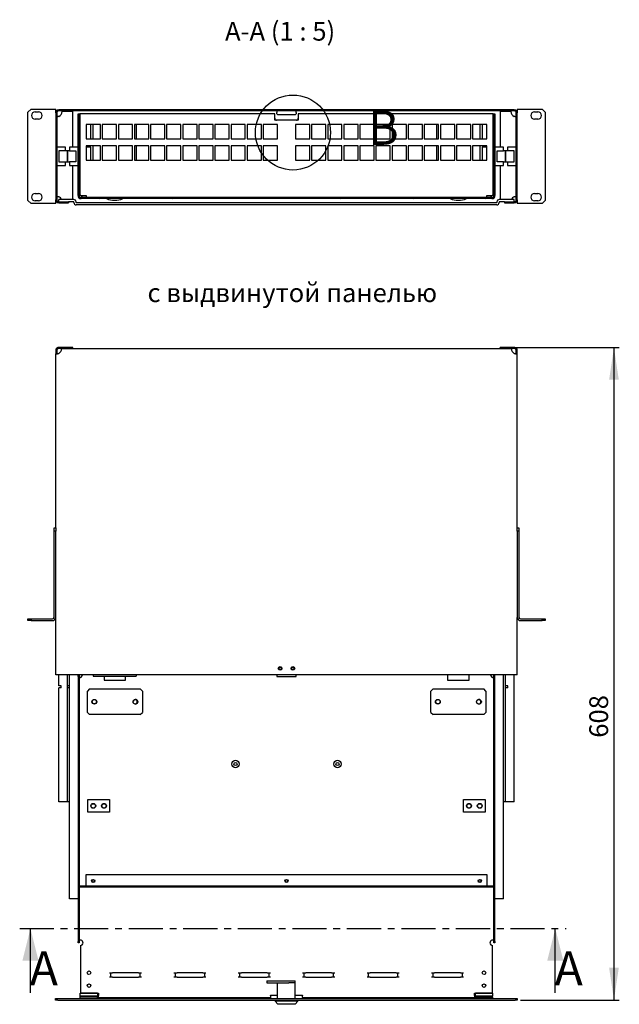
# Model space of a CAD drawing. Extents: x 13 to 271, y 9 to 212.
# Drawn here: x 159 to 271, y 28 to 212 of the extents above; entities that cross this region are included whole.
import ezdxf

# ---------------------------------------------------------------- set-up
doc = ezdxf.new("R2010")
doc.units = 0
doc.header["$PDSIZE"] = -1
doc.linetypes.add('SLDSECTION0', pattern=[10.16, 6.35, -1.27, 1.27, -1.27])
doc.layers.get('0').update_dxf_attribs({"linetype": 'CONTINUOUS'})
doc.layers.get('DEFPOINTS').update_dxf_attribs({"linetype": 'CONTINUOUS'})
doc.styles.add('SLDTEXTSTYLE0', font='txt', dxfattribs={"width": 0.75})
doc.dimstyles.new('SLDDIMSTYLE0', dxfattribs={"dimtxt": 3.5, "dimasz": 6, "dimexe": 1, "dimexo": 0.0625, "dimgap": 0.875, "dimtad": 0, "dimtih": 1, "dimtoh": 1, "dimlfac": 5, "dimzin": 12, "dimtxsty": 'STANDARD', "dimsah": 1, "dimcen": 0.09, "dimclrd": 255, "dimclre": 255, "dimclrt": 255, "dimazin": 3, "dimtfac": 1, "dimtdec": 4, "dimtofl": 0, "dimtmove": 0, "dimatfit": 3, "dimtolj": 1, "dimtzin": 12})

# ---------------------------------------------------------------- blocks, each defined once
blk = doc.blocks.new('*D6')
at = {"color": 7, "linetype": 'CONTINUOUS'}
for p, q in [((251.85, 150.75), (271.05, 150.75)), ((270.05, 150.75), (270.05, 29.15)), ((252.64, 29.15), (271.05, 29.15))]:
    blk.add_line(p, q, dxfattribs=at)
at = {"color": 7}
for points in [[(270.05, 150.75), (269.15, 144.75), (270.95, 144.75)], [(270.05, 29.15), (270.95, 35.15), (269.15, 35.15)]]:
    blk.add_solid(points, dxfattribs=at)
at = {"layer": 'DEFPOINTS', "color": 7}
for p in [(250.85, 150.75), (251.64, 29.15)]:
    blk.add_point(p, dxfattribs=at)
at = {"color": 7, "insert": (270.05, 78.03), "char_height": 3.5, "attachment_point": 7, "rotation": 90, "style": 'SLDTEXTSTYLE0'}
blk.add_mtext('608', dxfattribs=at)

msp = doc.modelspace()

# ---------------------------------------------------------------- linework, layer by layer
at = {"color": 7, "linetype": 'CONTINUOUS'}
for p, q in [((161.4469, 195.1875), (160.8469, 194.5875)), ((160.8469, 178.1675), (160.8469, 194.5875)), ((161.4469, 195.1875), (165.4469, 195.1875)), ((162.2469, 194.6875), (162.8469, 194.6875)), ((165.4469, 195.1875), (166.0469, 195.1875)), ((166.0469, 194.4849), (166.0469, 195.1875)), ((251.4869, 195.0449), (166.6069, 195.0449)), ((251.4869, 194.8449), (166.6069, 194.8449)), ((169.2444, 194.7475), (167.2444, 194.7475)), ((169.2444, 188.0775), (169.2444, 194.7475)), ((207.2469, 194.8449), (207.2469, 194.5249)), ((207.2469, 194.2819), (207.2469, 194.5249)), ((210.8469, 194.5249), (210.8469, 194.8449)), ((210.8469, 194.5249), (210.8469, 194.2819)), ((248.8495, 194.7475), (248.8495, 188.0775)), ((250.8495, 194.7475), (248.8495, 194.7475)), ((252.0469, 195.1875), (252.0469, 194.4849)), ((252.0469, 195.1875), (252.6469, 195.1875)), ((252.6469, 195.1875), (256.6469, 195.1875)), ((255.2469, 194.6875), (255.8469, 194.6875)), ((257.2469, 194.5875), (256.6469, 195.1875)), ((257.2469, 194.5875), (257.2469, 178.1675)), ((162.8469, 193.2875), (162.2469, 193.2875)), ((166.0469, 194.4849), (166.0469, 184.3475)), ((166.2469, 194.4849), (166.2469, 184.3475)), ((170.2069, 194.2875), (170.4069, 194.2875)), ((170.2069, 179.05), (170.2069, 194.2875)), ((170.4069, 179.05), (170.4069, 194.2875)), ((170.4069, 194.2875), (170.5469, 194.2875)), ((170.5469, 194.29), (170.5469, 179.13)), ((206.8469, 194.29), (170.5469, 194.29)), ((206.8469, 193.09), (206.8469, 194.29)), ((211.2469, 193.09), (206.8469, 193.09)), ((207.2469, 194.2819), (207.4469, 194.0819)), ((210.6469, 194.0819), (207.4469, 194.0819)), ((210.6469, 194.0819), (210.8469, 194.2819)), ((211.2469, 194.29), (211.2469, 193.09)), ((247.5469, 194.29), (211.2469, 194.29)), ((247.5469, 179.13), (247.5469, 194.29)), ((247.5469, 194.2875), (247.6869, 194.2875)), ((247.6869, 194.2875), (247.8869, 194.2875)), ((247.6869, 194.2875), (247.6869, 179.05)), ((247.6869, 193.5713), (247.8869, 193.7713)), ((247.8869, 194.2875), (247.8869, 179.05)), ((251.8469, 184.3475), (251.8469, 194.4849)), ((252.0469, 184.3475), (252.0469, 194.4849)), ((255.8469, 193.2875), (255.2469, 193.2875)), ((170.2069, 192.4235), (170.4069, 192.6235)), ((174.3749, 192.322), (171.7189, 192.322)), ((171.7189, 192.322), (171.7189, 189.658)), ((172.6069, 189.658), (172.6069, 192.322)), ((173.0469, 189.658), (173.0469, 192.322)), ((174.3749, 189.658), (174.3749, 192.322)), ((177.3749, 192.322), (174.7189, 192.322)), ((174.7189, 192.322), (174.7189, 189.658)), ((177.3749, 189.658), (177.3749, 192.322)), ((180.3749, 192.322), (177.7189, 192.322)), ((177.7189, 192.322), (177.7189, 189.658)), ((180.3749, 189.658), (180.3749, 192.322)), ((183.3749, 192.322), (180.7189, 192.322)), ((180.7189, 192.322), (180.7189, 189.658)), ((181.0469, 192.322), (181.0469, 189.658)), ((183.3749, 189.658), (183.3749, 192.322)), ((186.3749, 192.322), (183.7189, 192.322)), ((183.7189, 192.322), (183.7189, 189.658)), ((186.3749, 189.658), (186.3749, 192.322)), ((189.3749, 192.322), (186.7189, 192.322)), ((186.7189, 192.322), (186.7189, 189.658)), ((189.3749, 189.658), (189.3749, 192.322)), ((192.3749, 192.322), (189.7189, 192.322)), ((189.7189, 192.322), (189.7189, 189.658)), ((192.3749, 189.658), (192.3749, 192.322)), ((195.3749, 192.322), (192.7189, 192.322)), ((192.7189, 192.322), (192.7189, 189.658)), ((195.3749, 189.658), (195.3749, 192.322)), ((198.3749, 192.322), (195.7189, 192.322)), ((195.7189, 192.322), (195.7189, 189.658)), ((198.3749, 189.658), (198.3749, 192.322)), ((201.3749, 192.322), (198.7189, 192.322)), ((198.7189, 192.322), (198.7189, 189.658)), ((201.3749, 189.658), (201.3749, 192.322)), ((204.3749, 192.322), (201.7189, 192.322)), ((201.7189, 192.322), (201.7189, 189.658)), ((204.3749, 189.658), (204.3749, 192.322)), ((207.3749, 192.322), (204.7189, 192.322)), ((204.7189, 192.322), (204.7189, 189.658)), ((207.3749, 189.658), (207.3749, 192.322)), ((213.3749, 192.322), (210.7189, 192.322)), ((210.7189, 192.322), (210.7189, 189.658)), ((213.3749, 189.658), (213.3749, 192.322)), ((216.3749, 192.322), (213.7189, 192.322)), ((213.7189, 192.322), (213.7189, 189.658)), ((216.3749, 189.658), (216.3749, 192.322)), ((219.3749, 192.322), (216.7189, 192.322)), ((216.7189, 192.322), (216.7189, 189.658)), ((219.3749, 189.658), (219.3749, 192.322)), ((222.3749, 192.322), (219.7189, 192.322)), ((219.7189, 192.322), (219.7189, 189.658)), ((222.3749, 189.658), (222.3749, 192.322)), ((225.3749, 192.322), (222.7189, 192.322)), ((222.7189, 192.322), (222.7189, 189.658)), ((225.3749, 189.658), (225.3749, 192.322)), ((228.3749, 192.322), (225.7189, 192.322)), ((225.7189, 192.322), (225.7189, 189.658)), ((228.3749, 189.658), (228.3749, 192.322)), ((231.3749, 192.322), (228.7189, 192.322)), ((228.7189, 192.322), (228.7189, 189.658)), ((231.3749, 189.658), (231.3749, 192.322)), ((234.3749, 192.322), (231.7189, 192.322)), ((231.7189, 192.322), (231.7189, 189.658)), ((234.3749, 189.658), (234.3749, 192.322)), ((237.3749, 192.322), (234.7189, 192.322)), ((234.7189, 192.322), (234.7189, 189.658)), ((237.0469, 189.658), (237.0469, 192.322)), ((237.3749, 189.658), (237.3749, 192.322)), ((240.3749, 192.322), (237.7189, 192.322)), ((237.7189, 192.322), (237.7189, 189.658)), ((240.3749, 189.658), (240.3749, 192.322)), ((243.3749, 192.322), (240.7189, 192.322)), ((240.7189, 192.322), (240.7189, 189.658)), ((243.3749, 189.658), (243.3749, 192.322)), ((246.3749, 192.322), (243.7189, 192.322)), ((243.7189, 192.322), (243.7189, 189.658)), ((245.0469, 192.322), (245.0469, 189.658)), ((245.4869, 192.322), (245.4869, 189.658)), ((246.3749, 189.658), (246.3749, 192.322)), ((171.7189, 189.658), (174.3749, 189.658)), ((174.7189, 189.658), (177.3749, 189.658)), ((177.7189, 189.658), (180.3749, 189.658)), ((180.7189, 189.658), (183.3749, 189.658)), ((183.7189, 189.658), (186.3749, 189.658)), ((186.7189, 189.658), (189.3749, 189.658)), ((189.7189, 189.658), (192.3749, 189.658)), ((192.7189, 189.658), (195.3749, 189.658)), ((195.7189, 189.658), (198.3749, 189.658)), ((198.7189, 189.658), (201.3749, 189.658)), ((201.7189, 189.658), (204.3749, 189.658)), ((204.7189, 189.658), (207.3749, 189.658)), ((210.7189, 189.658), (213.3749, 189.658)), ((213.7189, 189.658), (216.3749, 189.658)), ((216.7189, 189.658), (219.3749, 189.658)), ((219.7189, 189.658), (222.3749, 189.658)), ((222.7189, 189.658), (225.3749, 189.658)), ((225.7189, 189.658), (228.3749, 189.658)), ((228.7189, 189.658), (231.3749, 189.658)), ((231.7189, 189.658), (234.3749, 189.658)), ((234.7189, 189.658), (237.3749, 189.658)), ((237.7189, 189.658), (240.3749, 189.658)), ((240.7189, 189.658), (243.3749, 189.658)), ((243.7189, 189.658), (246.3749, 189.658)), ((247.6869, 189.0812), (247.8869, 189.2812)), ((167.8469, 188.0775), (166.2469, 188.0775)), ((166.6469, 187.3775), (166.6469, 185.3775)), ((168.2269, 187.3775), (166.6469, 187.3775)), ((167.8469, 187.3775), (167.8469, 188.0775)), ((168.2269, 187.3775), (168.2269, 185.3775)), ((168.6069, 187.3775), (168.2269, 187.3775)), ((168.2269, 185.3775), (168.2269, 187.3775)), ((168.6069, 188.0775), (168.6069, 187.3775)), ((170.2069, 188.0775), (168.6069, 188.0775)), ((168.6069, 187.3775), (169.8069, 187.3775)), ((169.8069, 187.3775), (169.8069, 185.3775)), ((170.2069, 187.9334), (170.4069, 188.1334)), ((174.3749, 188.322), (171.7189, 188.322)), ((171.7189, 188.322), (171.7189, 185.658)), ((172.6069, 188.0875), (171.7189, 188.0875)), ((172.6069, 185.658), (172.6069, 188.0875)), ((173.0469, 185.658), (173.0469, 188.322)), ((174.3749, 185.658), (174.3749, 188.322)), ((177.3749, 188.322), (174.7189, 188.322)), ((174.7189, 188.322), (174.7189, 185.658)), ((177.3749, 185.658), (177.3749, 188.322)), ((180.3749, 188.322), (177.7189, 188.322)), ((177.7189, 188.322), (177.7189, 185.658)), ((180.3749, 185.658), (180.3749, 188.322)), ((183.3749, 188.322), (180.7189, 188.322)), ((180.7189, 188.322), (180.7189, 185.658)), ((181.0469, 188.322), (181.0469, 185.658)), ((183.3749, 185.658), (183.3749, 188.322)), ((186.3749, 188.322), (183.7189, 188.322)), ((183.7189, 188.322), (183.7189, 185.658)), ((186.3749, 185.658), (186.3749, 188.322)), ((189.3749, 188.322), (186.7189, 188.322)), ((186.7189, 188.322), (186.7189, 185.658)), ((189.3749, 185.658), (189.3749, 188.322)), ((192.3749, 188.322), (189.7189, 188.322)), ((189.7189, 188.322), (189.7189, 185.658)), ((192.3749, 185.658), (192.3749, 188.322)), ((195.3749, 188.322), (192.7189, 188.322)), ((192.7189, 188.322), (192.7189, 185.658)), ((195.3749, 185.658), (195.3749, 188.322)), ((198.3749, 188.322), (195.7189, 188.322)), ((195.7189, 188.322), (195.7189, 185.658)), ((198.3749, 185.658), (198.3749, 188.322)), ((201.3749, 188.322), (198.7189, 188.322)), ((198.7189, 188.322), (198.7189, 185.658)), ((201.3749, 185.658), (201.3749, 188.322)), ((204.3749, 188.322), (201.7189, 188.322)), ((201.7189, 188.322), (201.7189, 185.658)), ((204.3749, 185.658), (204.3749, 188.322)), ((207.3749, 188.322), (204.7189, 188.322)), ((204.7189, 188.322), (204.7189, 185.658)), ((207.3749, 185.658), (207.3749, 188.322)), ((213.3749, 188.322), (210.7189, 188.322)), ((210.7189, 188.322), (210.7189, 185.658)), ((213.3749, 185.658), (213.3749, 188.322)), ((216.3749, 188.322), (213.7189, 188.322)), ((213.7189, 188.322), (213.7189, 185.658)), ((216.3749, 185.658), (216.3749, 188.322)), ((219.3749, 188.322), (216.7189, 188.322)), ((216.7189, 188.322), (216.7189, 185.658)), ((219.3749, 185.658), (219.3749, 188.322)), ((222.3749, 188.322), (219.7189, 188.322)), ((219.7189, 188.322), (219.7189, 185.658)), ((222.3749, 185.658), (222.3749, 188.322)), ((225.3749, 188.322), (222.7189, 188.322)), ((222.7189, 188.322), (222.7189, 185.658)), ((225.3749, 185.658), (225.3749, 188.322)), ((228.3749, 188.322), (225.7189, 188.322)), ((225.7189, 188.322), (225.7189, 185.658)), ((228.3749, 185.658), (228.3749, 188.322)), ((231.3749, 188.322), (228.7189, 188.322)), ((228.7189, 188.322), (228.7189, 185.658)), ((231.3749, 185.658), (231.3749, 188.322)), ((234.3749, 188.322), (231.7189, 188.322)), ((231.7189, 188.322), (231.7189, 185.658)), ((234.3749, 185.658), (234.3749, 188.322)), ((237.3749, 188.322), (234.7189, 188.322)), ((234.7189, 188.322), (234.7189, 185.658)), ((237.0469, 185.658), (237.0469, 188.322)), ((237.3749, 185.658), (237.3749, 188.322)), ((240.3749, 188.322), (237.7189, 188.322)), ((237.7189, 188.322), (237.7189, 185.658)), ((240.3749, 185.658), (240.3749, 188.322)), ((243.3749, 188.322), (240.7189, 188.322)), ((240.7189, 188.322), (240.7189, 185.658)), ((243.3749, 185.658), (243.3749, 188.322)), ((246.3749, 188.322), (243.7189, 188.322)), ((243.7189, 188.322), (243.7189, 185.658)), ((245.0469, 188.322), (245.0469, 185.658)), ((245.4869, 188.0875), (245.4869, 185.658)), ((246.3749, 188.0875), (245.4869, 188.0875)), ((246.3749, 185.658), (246.3749, 188.322)), ((249.4869, 188.0775), (247.8869, 188.0775)), ((248.2869, 187.3775), (249.4869, 187.3775)), ((248.2869, 185.3775), (248.2869, 187.3775)), ((249.4869, 187.3775), (249.4869, 188.0775)), ((249.8669, 187.3775), (249.4869, 187.3775)), ((249.8669, 185.3775), (249.8669, 187.3775)), ((249.8669, 187.3775), (249.8669, 185.3775)), ((251.4469, 187.3775), (249.8669, 187.3775)), ((250.2469, 188.0775), (250.2469, 187.3775)), ((251.8469, 188.0775), (250.2469, 188.0775)), ((251.4469, 185.3775), (251.4469, 187.3775)), ((166.6469, 185.3775), (168.2269, 185.3775)), ((167.8469, 184.6775), (167.8469, 185.3775)), ((168.2269, 185.3775), (168.6069, 185.3775)), ((168.6069, 185.3775), (168.6069, 184.6775)), ((169.8069, 185.3775), (168.6069, 185.3775)), ((171.7189, 185.658), (174.3749, 185.658)), ((174.7189, 185.658), (177.3749, 185.658)), ((177.7189, 185.658), (180.3749, 185.658)), ((180.7189, 185.658), (183.3749, 185.658)), ((183.7189, 185.658), (186.3749, 185.658)), ((186.7189, 185.658), (189.3749, 185.658)), ((189.7189, 185.658), (192.3749, 185.658)), ((192.7189, 185.658), (195.3749, 185.658)), ((195.7189, 185.658), (198.3749, 185.658)), ((198.7189, 185.658), (201.3749, 185.658)), ((201.7189, 185.658), (204.3749, 185.658)), ((204.7189, 185.658), (207.3749, 185.658)), ((210.7189, 185.658), (213.3749, 185.658)), ((213.7189, 185.658), (216.3749, 185.658)), ((216.7189, 185.658), (219.3749, 185.658)), ((219.7189, 185.658), (222.3749, 185.658)), ((222.7189, 185.658), (225.3749, 185.658)), ((225.7189, 185.658), (228.3749, 185.658)), ((228.7189, 185.658), (231.3749, 185.658)), ((231.7189, 185.658), (234.3749, 185.658)), ((234.7189, 185.658), (237.3749, 185.658)), ((237.7189, 185.658), (240.3749, 185.658)), ((240.7189, 185.658), (243.3749, 185.658)), ((243.7189, 185.658), (246.3749, 185.658)), ((249.4869, 185.3775), (248.2869, 185.3775)), ((249.4869, 184.6775), (249.4869, 185.3775)), ((249.4869, 185.3775), (249.8669, 185.3775)), ((249.8669, 185.3775), (251.4469, 185.3775)), ((250.2469, 185.3775), (250.2469, 184.6775)), ((166.2469, 184.3475), (166.0469, 184.3475)), ((166.0469, 184.3475), (166.0469, 178.2675)), ((166.2469, 184.6775), (167.8469, 184.6775)), ((166.2469, 184.3475), (166.2469, 178.2675)), ((168.6069, 184.6775), (170.2069, 184.6775)), ((169.2444, 178.3075), (169.2444, 184.6775)), ((170.2069, 183.4432), (170.4069, 183.6432)), ((247.6869, 184.5911), (247.8869, 184.7911)), ((247.8869, 184.6775), (249.4869, 184.6775)), ((248.8495, 184.6775), (248.8495, 178.3075)), ((250.2469, 184.6775), (251.8469, 184.6775)), ((251.8469, 184.3475), (252.0469, 184.3475)), ((251.8469, 178.2675), (251.8469, 184.3475)), ((252.0469, 178.2675), (252.0469, 184.3475)), ((170.4469, 180.8236), (170.4469, 179.0875)), ((170.5469, 180.8185), (170.4888, 180.8321)), ((247.6469, 179.0875), (247.6469, 180.8251)), ((247.6869, 180.1009), (247.8869, 180.3009)), ((160.8469, 178.1675), (161.4469, 177.5675)), ((162.2469, 179.4675), (162.8469, 179.4675)), ((162.8469, 178.0675), (162.2469, 178.0675)), ((166.0469, 177.5675), (166.0469, 178.2675)), ((166.6374, 177.9075), (166.6374, 178.3075)), ((169.4035, 178.3075), (166.6374, 178.3075)), ((170.2141, 178.9603), (170.4069, 179.1531)), ((170.5469, 179.13), (170.5469, 179.0752)), ((170.5469, 179.0752), (171.7469, 179.0752)), ((247.3269, 178.69), (170.7669, 178.69)), ((247.3269, 178.49), (170.7669, 178.49)), ((171.7469, 179.0752), (171.7469, 178.69)), ((174.234, 178.49), (174.434, 178.69)), ((178.7241, 178.49), (178.9241, 178.69)), ((183.2142, 178.49), (183.4142, 178.69)), ((187.7044, 178.49), (187.9044, 178.69)), ((192.1945, 178.49), (192.3945, 178.69)), ((196.6846, 178.49), (196.8846, 178.69)), ((201.1747, 178.49), (201.3747, 178.69)), ((205.6649, 178.49), (205.8649, 178.69)), ((210.155, 178.49), (210.355, 178.69)), ((214.6451, 178.49), (214.8451, 178.69)), ((219.1353, 178.49), (219.3353, 178.69)), ((223.6254, 178.49), (223.8254, 178.69)), ((228.1155, 178.49), (228.3155, 178.69)), ((232.6056, 178.49), (232.8056, 178.69)), ((237.0958, 178.49), (237.2958, 178.69)), ((241.5859, 178.49), (241.7859, 178.69)), ((246.076, 178.49), (246.276, 178.69)), ((246.3469, 179.0752), (247.5469, 179.0752)), ((246.3469, 178.69), (246.3469, 179.0752)), ((247.5469, 179.0752), (247.5469, 179.13)), ((251.4495, 178.3075), (248.6835, 178.3075)), ((251.4495, 177.9075), (251.4495, 178.3075)), ((252.0469, 178.2675), (252.0469, 177.5675)), ((255.2469, 179.4675), (255.8469, 179.4675)), ((255.8469, 178.0675), (255.2469, 178.0675)), ((256.6469, 177.5675), (257.2469, 178.1675)), ((165.4469, 177.5675), (161.4469, 177.5675)), ((166.0469, 177.5675), (165.4469, 177.5675)), ((166.6069, 177.9075), (168.4444, 177.9075)), ((166.6069, 177.7075), (168.4444, 177.7075)), ((168.4444, 177.9075), (168.4444, 177.7075)), ((169.4035, 177.9075), (168.4444, 177.9075)), ((169.4435, 177.7475), (169.4435, 177.8675)), ((169.8435, 177.7475), (169.8435, 177.8675)), ((248.2035, 177.7075), (169.8835, 177.7075)), ((248.2035, 177.3075), (169.8835, 177.3075)), ((248.2435, 177.8675), (248.2435, 177.7475)), ((248.6435, 177.8675), (248.6435, 177.7475)), ((249.6495, 177.9075), (248.6835, 177.9075)), ((249.6495, 177.9075), (249.6495, 177.7075)), ((249.6495, 177.9075), (251.4869, 177.9075)), ((249.6495, 177.7075), (251.4869, 177.7075)), ((252.6469, 177.5675), (252.0469, 177.5675)), ((256.6469, 177.5675), (252.6469, 177.5675)), ((166.6069, 150.7509), (166.6069, 150.5509)), ((167.2444, 150.7509), (166.6069, 150.7509)), ((167.1469, 150.5509), (166.6069, 150.5509)), ((167.1469, 150.5509), (250.9469, 150.5509)), ((167.2444, 150.5509), (167.2444, 150.7509)), ((169.2444, 150.7509), (167.2444, 150.7509)), ((169.2444, 150.5509), (169.2444, 150.7509)), ((248.8495, 150.5509), (248.8495, 150.7509)), ((250.8495, 150.7509), (248.8495, 150.7509)), ((250.8495, 150.5509), (250.8495, 150.7509)), ((251.4869, 150.7509), (250.8495, 150.7509)), ((251.4869, 150.5509), (250.9469, 150.5509)), ((251.4869, 150.5509), (251.4869, 150.7509)), ((166.0469, 150.1909), (166.2469, 150.1909)), ((166.0469, 150.1909), (166.0469, 149.586)), ((166.0469, 149.586), (166.2469, 149.586)), ((166.0469, 117.151), (166.0469, 149.586)), ((166.2469, 150.1909), (166.2469, 149.586)), ((251.8469, 149.586), (251.8469, 150.1909)), ((251.8469, 150.1909), (252.0469, 150.1909)), ((252.0469, 149.586), (251.8469, 149.586)), ((252.0469, 149.586), (252.0469, 150.1909)), ((252.0469, 117.151), (252.0469, 149.586)), ((165.7469, 117.1509), (166.0469, 117.1509)), ((165.7469, 116.5509), (165.7469, 117.1509)), ((166.0469, 116.5509), (165.7469, 116.5509)), ((165.7469, 100.4578), (165.7469, 116.5509)), ((166.0469, 117.1509), (166.0469, 116.5509)), ((166.0469, 100.4578), (166.0469, 116.5509)), ((252.0469, 117.1509), (252.3469, 117.1509)), ((252.0469, 116.5509), (252.0469, 117.1509)), ((252.3469, 116.5509), (252.0469, 116.5509)), ((252.0469, 116.5509), (252.0469, 100.4578)), ((252.3469, 117.1509), (252.3469, 116.5509)), ((252.3469, 116.5509), (252.3469, 100.4578)), ((160.8469, 99.8578), (160.8469, 100.1578)), ((160.8469, 100.1578), (161.4469, 100.1578)), ((161.4469, 99.8578), (160.8469, 99.8578)), ((161.4469, 100.1578), (161.4469, 99.8578)), ((161.4469, 100.1578), (165.4469, 100.1578)), ((161.4469, 99.8578), (165.4469, 99.8578)), ((166.0469, 89.7509), (166.0469, 100.4577)), ((252.0469, 89.7509), (252.0469, 100.4577)), ((252.6469, 100.1578), (256.6469, 100.1578)), ((252.6469, 99.8578), (256.6469, 99.8578)), ((256.6469, 99.8578), (256.6469, 100.1578)), ((256.6469, 100.1578), (257.2469, 100.1578)), ((257.2469, 99.8578), (256.6469, 99.8578)), ((257.2469, 100.1578), (257.2469, 99.8578)), ((166.6069, 89.7509), (166.0469, 89.7509)), ((251.4869, 89.7509), (166.6069, 89.7509)), ((166.6469, 87.71), (166.6469, 89.7509)), ((168.2269, 66.11), (168.2269, 89.7509)), ((168.2269, 87.71), (168.2269, 89.7509)), ((168.6069, 48.0328), (168.6069, 89.7509)), ((170.2069, 89.4702), (170.2069, 89.7509)), ((170.2069, 89.4702), (170.2069, 40.0328)), ((170.4069, 89.4702), (170.4069, 40.0328)), ((171.0252, 89.6728), (171.0445, 89.7509)), ((173.0469, 89.7509), (173.0469, 89.4728)), ((173.0469, 89.4728), (181.0469, 89.4728)), ((175.0469, 89.4728), (175.0469, 88.7328)), ((175.0469, 88.7328), (179.0469, 88.7328)), ((179.0469, 88.7328), (179.0469, 89.4728)), ((181.0469, 89.7509), (181.0469, 89.4728)), ((207.2469, 89.7509), (207.2469, 89.4509)), ((207.2469, 89.4509), (210.8469, 89.4509)), ((210.8469, 89.4509), (210.8469, 89.7509)), ((239.0469, 89.7509), (239.0469, 89.6728)), ((239.0469, 89.6728), (239.0469, 88.7328)), ((239.0469, 88.7328), (243.0469, 88.7328)), ((243.0469, 89.6728), (243.0469, 89.7509)), ((243.0469, 88.7328), (243.0469, 89.6728)), ((247.0567, 89.7509), (247.0686, 89.6728)), ((247.6869, 40.0328), (247.6869, 89.4702)), ((247.8869, 89.4702), (247.8869, 89.7509)), ((247.8869, 40.0328), (247.8869, 89.4702)), ((249.4869, 48.0328), (249.4869, 89.7509)), ((249.8669, 66.11), (249.8669, 89.7509)), ((249.8669, 87.71), (249.8669, 89.7509)), ((251.4469, 66.11), (251.4469, 89.7509)), ((252.0469, 89.7509), (251.4869, 89.7509)), ((167.0469, 87.71), (166.6469, 87.71)), ((166.6469, 66.11), (166.6469, 87.31)), ((167.0469, 87.31), (166.6469, 87.31)), ((167.0469, 87.31), (167.0469, 87.71)), ((168.6069, 87.71), (168.2269, 87.71)), ((168.2269, 66.11), (168.2269, 87.31)), ((168.6069, 87.31), (168.2269, 87.31)), ((172.3469, 87.1328), (171.9469, 86.7328)), ((171.9469, 82.7328), (171.9469, 86.7328)), ((172.3469, 87.1328), (175.0527, 87.1328)), ((175.0527, 87.1328), (175.1727, 87.1328)), ((175.1727, 87.1328), (176.8331, 87.1328)), ((176.8331, 87.1328), (177.3131, 87.1328)), ((177.3131, 87.1328), (178.9735, 87.1328)), ((178.9735, 87.1328), (179.0935, 87.1328)), ((179.0935, 87.1328), (181.7992, 87.1328)), ((182.1992, 86.7328), (181.7992, 87.1328)), ((182.1992, 86.7328), (182.1992, 82.7328)), ((236.3469, 87.1328), (235.9469, 86.7328)), ((235.9469, 82.7328), (235.9469, 86.7328)), ((236.3469, 87.1328), (239.0527, 87.1328)), ((239.0527, 87.1328), (239.1727, 87.1328)), ((239.1727, 87.1328), (240.8331, 87.1328)), ((240.8331, 87.1328), (241.3131, 87.1328)), ((241.3131, 87.1328), (242.9735, 87.1328)), ((242.9735, 87.1328), (243.0935, 87.1328)), ((243.0935, 87.1328), (245.7992, 87.1328)), ((246.1992, 86.7328), (245.7992, 87.1328)), ((246.1992, 86.7328), (246.1992, 82.7328)), ((250.2669, 87.71), (249.8669, 87.71)), ((249.8669, 66.11), (249.8669, 87.31)), ((250.2669, 87.31), (249.8669, 87.31)), ((250.2669, 87.31), (250.2669, 87.71)), ((171.9469, 82.7328), (172.3469, 82.3328)), ((181.7992, 82.3328), (182.1992, 82.7328)), ((235.9469, 82.7328), (236.3469, 82.3328)), ((245.7992, 82.3328), (246.1992, 82.7328)), ((175.0527, 82.3328), (172.3469, 82.3328)), ((175.1727, 82.3328), (175.0527, 82.3328)), ((176.8331, 82.3328), (175.1727, 82.3328)), ((177.3131, 82.3328), (176.8331, 82.3328)), ((178.9735, 82.3328), (177.3131, 82.3328)), ((179.0935, 82.3328), (178.9735, 82.3328)), ((181.7992, 82.3328), (179.0935, 82.3328)), ((239.0527, 82.3328), (236.3469, 82.3328)), ((239.1727, 82.3328), (239.0527, 82.3328)), ((240.8331, 82.3328), (239.1727, 82.3328)), ((241.3131, 82.3328), (240.8331, 82.3328)), ((242.9735, 82.3328), (241.3131, 82.3328)), ((243.0935, 82.3328), (242.9735, 82.3328)), ((245.7992, 82.3328), (243.0935, 82.3328)), ((168.6069, 66.11), (166.6469, 66.11)), ((172.0469, 64.1328), (172.0469, 66.5328)), ((172.0469, 66.5328), (176.0469, 66.5328)), ((176.0469, 66.5328), (176.0469, 64.1328)), ((242.0469, 64.1328), (242.0469, 66.5328)), ((242.0469, 66.5328), (246.0469, 66.5328)), ((246.0469, 66.5328), (246.0469, 64.1328)), ((249.8669, 66.11), (249.4869, 66.11)), ((251.4469, 66.11), (249.8669, 66.11)), ((176.0469, 64.1328), (172.0469, 64.1328)), ((246.0469, 64.1328), (242.0469, 64.1328)), ((171.7469, 50.5954), (171.7469, 52.5328)), ((171.7469, 52.5328), (246.3469, 52.5328)), ((246.3469, 52.5328), (246.3469, 50.5954)), ((170.5469, 50.3954), (170.5469, 50.397)), ((170.5469, 50.397), (171.7469, 50.397)), ((170.5469, 50.1554), (170.5469, 50.3954)), ((206.8469, 50.3954), (170.5469, 50.3954)), ((206.8469, 50.1554), (170.5469, 50.1554)), ((171.7469, 50.397), (171.7469, 50.5954)), ((206.8469, 50.1554), (206.8469, 50.3954)), ((211.2469, 50.3954), (206.8469, 50.3954)), ((211.2469, 50.1554), (206.8469, 50.1554)), ((211.2469, 50.1554), (211.2469, 50.3954)), ((247.5469, 50.3954), (211.2469, 50.3954)), ((247.5469, 50.1554), (211.2469, 50.1554)), ((246.3469, 50.5954), (246.3469, 50.397)), ((246.3469, 50.397), (247.5469, 50.397)), ((247.5469, 50.397), (247.5469, 50.3954)), ((247.5469, 50.1554), (247.5469, 50.3954)), ((170.2069, 48.0328), (168.6069, 48.0328)), ((249.4869, 48.0328), (247.8869, 48.0328)), ((161.3411, 30.4798), (161.3411, 42.4798)), ((259.1175, 30.4798), (259.1175, 42.4798)), ((170.2069, 39.8328), (170.2069, 40.0328)), ((170.4069, 39.8328), (170.2069, 39.8328)), ((170.4069, 40.0328), (170.4069, 39.8328)), ((170.4158, 39.8328), (170.4069, 39.8328)), ((170.6469, 39.3328), (170.6469, 30.4328)), ((247.4469, 30.4328), (247.4469, 39.3328)), ((247.6869, 39.8328), (247.678, 39.8328)), ((247.6869, 39.8328), (247.6869, 40.0328)), ((247.8869, 39.8328), (247.6869, 39.8328)), ((247.8869, 40.0328), (247.8869, 39.8328)), ((176.0469, 34.2328), (176.3469, 34.2328)), ((176.3469, 33.4328), (176.0469, 33.4328)), ((176.3469, 33.4328), (176.3469, 34.2328)), ((176.3469, 34.2328), (176.6469, 34.2328)), ((176.6469, 33.4328), (176.3469, 33.4328)), ((181.4469, 34.2328), (176.6469, 34.2328)), ((176.6469, 33.4328), (181.4469, 33.4328)), ((181.4469, 34.2328), (181.7469, 34.2328)), ((181.7469, 33.4328), (181.4469, 33.4328)), ((181.7469, 34.2328), (181.7469, 33.4328)), ((181.7469, 34.2328), (182.0469, 34.2328)), ((182.0469, 33.4328), (181.7469, 33.4328)), ((188.0469, 34.2328), (188.3469, 34.2328)), ((188.3469, 33.4328), (188.0469, 33.4328)), ((188.3469, 33.4328), (188.3469, 34.2328)), ((188.3469, 34.2328), (188.6469, 34.2328)), ((188.6469, 33.4328), (188.3469, 33.4328)), ((193.4469, 34.2328), (188.6469, 34.2328)), ((188.6469, 33.4328), (193.4469, 33.4328)), ((193.4469, 34.2328), (193.7469, 34.2328)), ((193.7469, 33.4328), (193.4469, 33.4328)), ((193.7469, 34.2328), (193.7469, 33.4328)), ((193.7469, 34.2328), (194.0469, 34.2328)), ((194.0469, 33.4328), (193.7469, 33.4328)), ((200.0469, 34.2328), (200.3469, 34.2328)), ((200.3469, 33.4328), (200.0469, 33.4328)), ((200.3469, 33.4328), (200.3469, 34.2328)), ((200.3469, 34.2328), (200.6469, 34.2328)), ((200.6469, 33.4328), (200.3469, 33.4328)), ((205.4469, 34.2328), (200.6469, 34.2328)), ((200.6469, 33.4328), (205.4469, 33.4328)), ((205.4469, 34.2328), (205.7469, 34.2328)), ((205.7469, 33.4328), (205.4469, 33.4328)), ((205.7469, 34.2328), (205.7469, 33.4328)), ((205.7469, 34.2328), (206.0469, 34.2328)), ((206.0469, 33.4328), (205.7469, 33.4328)), ((212.0469, 34.2328), (212.3469, 34.2328)), ((212.3469, 33.4328), (212.0469, 33.4328)), ((212.3469, 33.4328), (212.3469, 34.2328)), ((212.3469, 34.2328), (212.6469, 34.2328)), ((212.6469, 33.4328), (212.3469, 33.4328)), ((217.4469, 34.2328), (212.6469, 34.2328)), ((212.6469, 33.4328), (217.4469, 33.4328)), ((217.4469, 34.2328), (217.7469, 34.2328)), ((217.7469, 33.4328), (217.4469, 33.4328)), ((217.7469, 34.2328), (217.7469, 33.4328)), ((217.7469, 34.2328), (218.0469, 34.2328)), ((218.0469, 33.4328), (217.7469, 33.4328)), ((224.0469, 34.2328), (224.3469, 34.2328)), ((224.3469, 33.4328), (224.0469, 33.4328)), ((224.3469, 33.4328), (224.3469, 34.2328)), ((224.3469, 34.2328), (224.6469, 34.2328)), ((224.6469, 33.4328), (224.3469, 33.4328)), ((229.4469, 34.2328), (224.6469, 34.2328)), ((224.6469, 33.4328), (229.4469, 33.4328)), ((229.4469, 34.2328), (229.7469, 34.2328)), ((229.7469, 33.4328), (229.4469, 33.4328)), ((229.7469, 34.2328), (229.7469, 33.4328)), ((229.7469, 34.2328), (230.0469, 34.2328)), ((230.0469, 33.4328), (229.7469, 33.4328)), ((236.0469, 34.2328), (236.3469, 34.2328)), ((236.3469, 33.4328), (236.0469, 33.4328)), ((236.3469, 33.4328), (236.3469, 34.2328)), ((236.3469, 34.2328), (236.6469, 34.2328)), ((236.6469, 33.4328), (236.3469, 33.4328)), ((241.4469, 34.2328), (236.6469, 34.2328)), ((236.6469, 33.4328), (241.4469, 33.4328)), ((241.4469, 34.2328), (241.7469, 34.2328)), ((241.7469, 33.4328), (241.4469, 33.4328)), ((241.7469, 34.2328), (241.7469, 33.4328)), ((241.7469, 34.2328), (242.0469, 34.2328)), ((242.0469, 33.4328), (241.7469, 33.4328)), ((205.3566, 32.7509), (205.3566, 32.3509)), ((205.3566, 32.7509), (208.0275, 32.7509)), ((205.3566, 32.3509), (208.0275, 32.3509)), ((207.3869, 29.4509), (207.3869, 32.3509)), ((208.0275, 32.7509), (210.1078, 32.7509)), ((208.0275, 32.3509), (209.4952, 32.3509)), ((210.6869, 32.3509), (209.4952, 32.3509)), ((210.1078, 32.7509), (210.6369, 32.7509)), ((210.6369, 32.3509), (210.6369, 32.7509)), ((210.6869, 29.4509), (210.6869, 32.3509)), ((166.0369, 29.1509), (166.0369, 29.4509)), ((166.0369, 29.4509), (166.4369, 29.4509)), ((166.4369, 29.4509), (251.6369, 29.4509)), ((170.6369, 30.1352), (170.6369, 30.4152)), ((173.8369, 30.4152), (170.6369, 30.4152)), ((170.6369, 30.0509), (170.6369, 30.1352)), ((170.6369, 29.8509), (170.6369, 30.0509)), ((170.6369, 29.6909), (170.6369, 29.8509)), ((173.8369, 29.8509), (170.6369, 29.8509)), ((173.8369, 29.6909), (170.6369, 29.6909)), ((170.6369, 29.4509), (170.6369, 29.6909)), ((170.6469, 30.4328), (174.0469, 30.4328)), ((170.6469, 30.4152), (170.6469, 30.4328)), ((173.7369, 29.6909), (170.7369, 29.6909)), ((171.6269, 30.4328), (171.6269, 30.4152)), ((172.8669, 30.4152), (172.8669, 30.4328)), ((173.8369, 30.4152), (173.8369, 30.1352)), ((173.8369, 30.1352), (173.8369, 30.0509)), ((173.8369, 30.0509), (173.8369, 29.8509)), ((173.8369, 29.6909), (173.8369, 29.8509)), ((173.8369, 29.6909), (173.8369, 29.4509)), ((173.8369, 29.4552), (173.8469, 29.4552)), ((173.8469, 30.4328), (173.8469, 29.9352)), ((173.8469, 29.4552), (173.8469, 29.9352)), ((174.0469, 30.4328), (174.0469, 29.9928)), ((174.0469, 29.6328), (174.0469, 29.9928)), ((174.0469, 29.6328), (180.0469, 29.6328)), ((174.0469, 29.6328), (174.0469, 29.4509)), ((180.0469, 29.6328), (180.0469, 29.4509)), ((180.0469, 29.6328), (206.0469, 29.6328)), ((206.0469, 30.0328), (207.3869, 30.0328)), ((206.0469, 29.9928), (206.0469, 30.0328)), ((206.0469, 29.9928), (206.0469, 29.6328)), ((206.0469, 29.6328), (206.0469, 29.4509)), ((210.6869, 30.0328), (212.0469, 30.0328)), ((212.0469, 30.0328), (212.0469, 29.9928)), ((212.0469, 29.6328), (212.0469, 29.9928)), ((212.0469, 29.6328), (212.0469, 29.4509)), ((212.0469, 29.6328), (238.0469, 29.6328)), ((238.0469, 29.6328), (238.0469, 29.4509)), ((238.0469, 29.6328), (244.0469, 29.6328)), ((244.0469, 30.4328), (247.4469, 30.4328)), ((244.0469, 29.9928), (244.0469, 30.4328)), ((244.0469, 29.9928), (244.0469, 29.6328)), ((244.0469, 29.6328), (244.0469, 29.4509)), ((244.2369, 30.1352), (244.2369, 30.4152)), ((247.4369, 30.4152), (244.2369, 30.4152)), ((244.2369, 30.0509), (244.2369, 30.1352)), ((244.2369, 29.8509), (244.2369, 30.0509)), ((244.2369, 29.6909), (244.2369, 29.8509)), ((247.4369, 29.8509), (244.2369, 29.8509)), ((247.4369, 29.6909), (244.2369, 29.6909)), ((244.2369, 29.4509), (244.2369, 29.6909)), ((244.2469, 30.4152), (244.2469, 30.4328)), ((244.3369, 29.6909), (247.3369, 29.6909)), ((245.2269, 30.4328), (245.2269, 30.4152)), ((246.4669, 30.4152), (246.4669, 30.4328)), ((247.4369, 30.4152), (247.4369, 30.1352)), ((247.4369, 30.1352), (247.4369, 30.0509)), ((247.4369, 30.0509), (247.4369, 29.8509)), ((247.4369, 29.6909), (247.4369, 29.8509)), ((247.4369, 29.6909), (247.4369, 29.4509)), ((247.4369, 29.4552), (247.4469, 29.4552)), ((247.4469, 30.4328), (247.4469, 29.9352)), ((247.4469, 29.4552), (247.4469, 29.9352)), ((251.6369, 29.4509), (252.0369, 29.4509)), ((252.0369, 29.4509), (252.0369, 29.1509)), ((166.4369, 29.1509), (166.0369, 29.1509)), ((166.4369, 29.1509), (251.6369, 29.1509)), ((206.9369, 29.1509), (206.9369, 28.9509)), ((206.9369, 28.9509), (207.4369, 28.3509)), ((211.1369, 28.9509), (206.9369, 28.9509)), ((210.6369, 28.3509), (207.4369, 28.3509)), ((210.6369, 28.3509), (211.1369, 28.9509)), ((211.1369, 28.9509), (211.1369, 29.1509)), ((252.0369, 29.1509), (251.6369, 29.1509))]:
    msp.add_line(p, q, dxfattribs=at)
at = {"color": 7, "linetype": 'SLDSECTION0'}
msp.add_line((159.3411, 42.4798), (261.1175, 42.4798), dxfattribs=at)
at = {"color": 7, "linetype": 'CONTINUOUS', "flags": 128}
for points in [[(166.6069, 193.8155), (166.5228, 193.7856), (166.4518, 193.7641), (166.3953, 193.751), (166.3525, 193.7464), (166.3126, 193.7503), (166.279, 193.763), (166.2556, 193.7844), (166.2469, 193.8145)], [(166.6069, 193.8155), (166.476, 193.7856), (166.3656, 193.7641), (166.2968, 193.7562)], [(251.765, 193.7586), (251.7176, 193.7634), (251.6093, 193.7851), (251.4869, 193.8155)], [(251.8469, 193.8145), (251.8369, 193.7849), (251.8117, 193.7637), (251.778, 193.7508), (251.7415, 193.7464), (251.694, 193.7505), (251.6352, 193.7634), (251.5656, 193.7851), (251.4869, 193.8155)], [(170.5469, 180.8427), (170.5121, 180.8478), (170.4718, 180.8405), (170.4383, 180.8177), (170.4154, 180.7794), (170.4069, 180.7255)], [(247.6021, 180.8298), (247.5562, 180.8186), (247.5469, 180.8154)], [(247.6869, 180.7255), (247.68, 180.7783), (247.6596, 180.8162), (247.6263, 180.8394), (247.5815, 180.8478), (247.5799, 180.8476)], [(166.2469, 178.8404), (166.2569, 178.8701), (166.2821, 178.8913), (166.3158, 178.9041), (166.3524, 178.9085), (166.3998, 178.9044), (166.4586, 178.8915), (166.5283, 178.8699), (166.6069, 178.8394)], [(166.3027, 178.8991), (166.3762, 178.8915), (166.4846, 178.8699), (166.6069, 178.8394)], [(171.0486, 178.7203), (171.0495, 178.731), (171.0325, 178.7748), (170.996, 178.8275), (170.9401, 178.8846), (170.8647, 178.9425), (170.6555, 179.05)], [(171.0081, 178.6768), (170.996, 178.7039), (170.9401, 178.7927), (170.8647, 178.8827), (170.6555, 179.05)], [(247.4383, 179.05), (247.2395, 178.9582), (247.1649, 178.8978), (247.1069, 178.8324), (247.0678, 178.7732), (247.0538, 178.734), (247.0539, 178.7198)], [(247.4383, 179.05), (247.3306, 178.9873), (247.2395, 178.9072), (247.1649, 178.8131), (247.1069, 178.7115), (247.0988, 178.6924)], [(251.4869, 178.8394), (251.5711, 178.8694), (251.642, 178.8908), (251.6985, 178.9039), (251.7413, 178.9085), (251.7813, 178.9046), (251.8149, 178.892), (251.8382, 178.8706), (251.8469, 178.8404)], [(251.4869, 178.8394), (251.6178, 178.8694), (251.7282, 178.8908), (251.797, 178.8987)], [(166.6069, 150.7509), (166.476, 150.7354), (166.3656, 150.6963), (166.2112, 150.5871), (166.0967, 150.4219), (166.0605, 150.3134), (166.0469, 150.1909)], [(166.6069, 150.5509), (166.5228, 150.541), (166.4518, 150.5158), (166.3953, 150.4822), (166.3525, 150.4456), (166.3126, 150.3982), (166.279, 150.3394), (166.2556, 150.2697), (166.2469, 150.1909)], [(252.0469, 150.1909), (252.0314, 150.322), (251.9922, 150.4324), (251.8829, 150.587), (251.7176, 150.7012), (251.6093, 150.7374), (251.4869, 150.7509)], [(251.8469, 150.1909), (251.8369, 150.2752), (251.8117, 150.3462), (251.778, 150.4027), (251.7415, 150.4455), (251.694, 150.4854), (251.6352, 150.519), (251.5656, 150.5422), (251.4869, 150.5509)], [(166.0469, 149.586), (166.0637, 149.5675), (166.1058, 149.5563), (166.221, 149.556), (166.3849, 149.5908), (166.4898, 149.6222), (166.6069, 149.663)], [(166.2469, 149.586), (166.2577, 149.5675), (166.2637, 149.5651)], [(251.4869, 149.663), (251.6126, 149.6219), (251.7196, 149.5903), (251.8727, 149.556), (251.9374, 149.5512), (251.9929, 149.5546), (252.0321, 149.5662), (252.0469, 149.586)], [(251.834, 149.5647), (251.8374, 149.5662), (251.8469, 149.586)], [(170.4069, 89.3879), (170.4133, 89.3269), (170.4325, 89.281), (170.4644, 89.2502), (170.5084, 89.2344), (170.556, 89.235), (170.6155, 89.2503), (170.6864, 89.2804), (170.7669, 89.3252)], [(170.5314, 89.2503), (170.6417, 89.2804), (170.7669, 89.3252)], [(247.3269, 89.3252), (247.4, 89.2806), (247.4692, 89.2507), (247.5319, 89.2353), (247.5857, 89.2344), (247.6253, 89.2482), (247.6575, 89.2784), (247.6791, 89.325), (247.6869, 89.3879)], [(247.3269, 89.3252), (247.4407, 89.2806), (247.5483, 89.2507), (247.5758, 89.2463)], [(170.7669, 40.3182), (170.6787, 40.3295), (170.6017, 40.3207), (170.5383, 40.2919), (170.4892, 40.2431), (170.4504, 40.1655), (170.4292, 40.0727), (170.4158, 39.8328)], [(247.678, 39.8328), (247.6641, 40.0713), (247.6431, 40.1653), (247.6051, 40.2426), (247.5596, 40.2877), (247.4981, 40.3153), (247.4199, 40.3254), (247.3269, 40.3182)]]:
    msp.add_lwpolyline(points, dxfattribs=at)
at = {"color": 7, "linetype": 'CONTINUOUS'}
for centre, radius in [((210.2469, 190.8153), 6.988), ((207.8469, 90.9509), 0.34), ((207.8469, 90.9509), 0.24), ((210.2469, 90.9509), 0.34), ((210.2469, 90.9509), 0.24), ((173.2469, 84.7328), 0.45), ((173.2469, 84.7328), 0.4), ((180.8992, 84.7328), 0.45), ((237.2469, 84.7328), 0.45), ((237.2469, 84.7328), 0.4), ((244.8992, 84.7328), 0.45), ((199.5469, 73.1328), 0.7), ((199.5469, 73.1328), 0.3), ((218.5469, 73.1328), 0.7), ((218.5469, 73.1328), 0.3), ((173.0469, 65.3328), 0.45), ((173.0469, 65.3328), 0.4), ((175.0469, 65.3328), 0.45), ((175.0469, 65.3328), 0.4), ((243.0469, 65.3328), 0.45), ((243.0469, 65.3328), 0.4), ((245.0469, 65.3328), 0.45), ((245.0469, 65.3328), 0.4), ((173.0469, 51.3328), 0.3035), ((173.0469, 51.3328), 0.25), ((209.0469, 51.3328), 0.3035), ((209.0469, 51.3328), 0.25), ((245.0469, 51.3328), 0.3035), ((245.0469, 51.3328), 0.25), ((172.2469, 34.2328), 0.34), ((245.8469, 34.2328), 0.34), ((172.2469, 31.8328), 0.34), ((245.8469, 31.8328), 0.34)]:
    msp.add_circle(centre, radius, dxfattribs=at)
for centre, radius, start, end in [((162.2469, 193.9875), 0.7, 90, 270), ((162.8469, 193.9875), 0.7, 270, 90), ((166.6069, 194.4849), 0.56, 90, 180), ((166.6069, 194.4849), 0.36, 90, 180), ((166.2444, 194.7475), 1, 291.257886, 0), ((251.8495, 194.7475), 1, 180, 248.742114), ((251.4869, 194.4849), 0.56, 0, 90), ((251.4869, 194.4849), 0.36, 0, 90), ((255.2469, 193.9875), 0.7, 90, 270), ((255.8469, 193.9875), 0.7, 270, 90), ((207.2469, 193.4875), 0.4, 180, 263.506263), ((210.8469, 193.4875), 0.4, 276.493737, 0), ((162.2469, 178.7675), 0.7, 90, 270), ((162.8469, 178.7675), 0.7, 270, 90), ((166.6069, 178.2675), 0.56, 180, 270), ((166.6069, 178.2675), 0.36, 180, 270), ((166.2444, 177.9075), 1, 23.578178, 68.742114), ((169.4035, 177.8675), 0.44, 0, 90), ((170.7669, 179.05), 0.56, 180, 270), ((170.7669, 179.05), 0.36, 180, 270), ((170.4469, 178.4875), 0.6, 80.405932, 90), ((170.4469, 178.4875), 0.6, 69.65407, 78.383048), ((177.0469, 182.1875), 4, 247.571809, 292.428191), ((241.0469, 182.1875), 4, 247.571809, 292.428191), ((247.3269, 179.05), 0.36, 270, 0), ((247.3269, 179.05), 0.56, 270, 0), ((247.6469, 178.4875), 0.6, 101.616952, 110.34593), ((247.6469, 178.4875), 0.6, 90, 99.594068), ((248.6835, 177.8675), 0.44, 90, 180), ((251.8495, 177.9075), 1, 111.257886, 156.421822), ((251.4869, 178.2675), 0.36, 270, 0), ((251.4869, 178.2675), 0.56, 270, 0), ((255.2469, 178.7675), 0.7, 90, 270), ((255.8469, 178.7675), 0.7, 270, 90), ((169.4035, 177.8675), 0.04, 0, 90), ((169.8835, 177.7475), 0.44, 180, 270), ((169.8835, 177.7475), 0.04, 180, 270), ((248.2035, 177.7475), 0.04, 270, 0), ((248.2035, 177.7475), 0.44, 270, 360), ((248.6835, 177.8675), 0.04, 90, 180), ((166.1469, 150.5509), 1, 297.387108, 0), ((251.9469, 150.5509), 1, 180, 242.612892), ((165.4469, 100.4578), 0.3, 270, 0), ((165.4469, 100.4578), 0.6, 270, 0), ((252.6469, 100.4578), 0.6, 180, 270), ((252.6469, 100.4578), 0.3, 180, 270), ((170.7669, 89.4702), 0.56, 149.912452, 180), ((170.7669, 89.4702), 0.36, 128.754501, 180), ((170.4469, 89.8328), 0.6, 302.230953, 344.53399), ((247.6469, 89.8328), 0.6, 195.46601, 237.769047), ((247.3269, 89.4702), 0.36, 0, 51.245499), ((247.3269, 89.4702), 0.56, 0, 30.087548), ((180.8469, 84.7328), 0.4, 198.084678, 90.653771), ((180.8469, 84.7328), 0.4, 90.653771, 161.91532), ((180.8469, 84.7328), 0.45, 273.330785, 86.669215), ((244.8469, 84.7328), 0.4, 198.08463, 135.390771), ((244.8469, 84.7328), 0.4, 135.390771, 161.915367), ((244.8469, 84.7328), 0.45, 273.330785, 86.669215), ((170.6469, 39.8328), 0.5, 270, 76.11346), ((247.4469, 39.8328), 0.5, 103.88654, 270)]:
    msp.add_arc(centre, radius, start, end, dxfattribs=at)
for points in [[(161.3411, 42.4798), (159.8411, 36.4798), (162.8411, 36.4798)], [(259.1175, 42.4798), (257.6175, 36.4798), (260.6175, 36.4798)]]:
    msp.add_solid(points, dxfattribs=at)

# ---------------------------------------------------------------- texts
at = {"color": 7, "char_height": 3.5, "style": 'SLDTEXTSTYLE0'}
for s, insert, attachment_point in [('A-A (1 : 5)', (207.8559, 211.4346), 2), ('с выдвинутой панелью', (183.1484, 162.7069), 1)]:
    msp.add_mtext(s, dxfattribs=dict(at, insert=insert, attachment_point=attachment_point))
at = {"color": 7, "char_height": 6.35}
for s, insert, attachment_point in [('B', (224.2562, 194.8677), 1), ('A', (163.8456, 34.2122), 5), ('A', (261.622, 34.2122), 5)]:
    msp.add_mtext(s, dxfattribs=dict(at, insert=insert, attachment_point=attachment_point))

# ---------------------------------------------------------------- dimensions: what is measured, and where the dimension line sits
at = {"color": 255}
dim = msp.add_linear_dim(base=(270.0452, 150.7509), p1=(250.8495, 150.7509), p2=(251.6369, 29.1509), angle=90, dimstyle='SLDDIMSTYLE0', dxfattribs=at)
dim.commit()
dim.dimension.update_dxf_attribs({"geometry": '*D6', "text_midpoint": (270.0452, 81.8142), "dimtype": 160})

doc.saveas('drawing.dxf')
